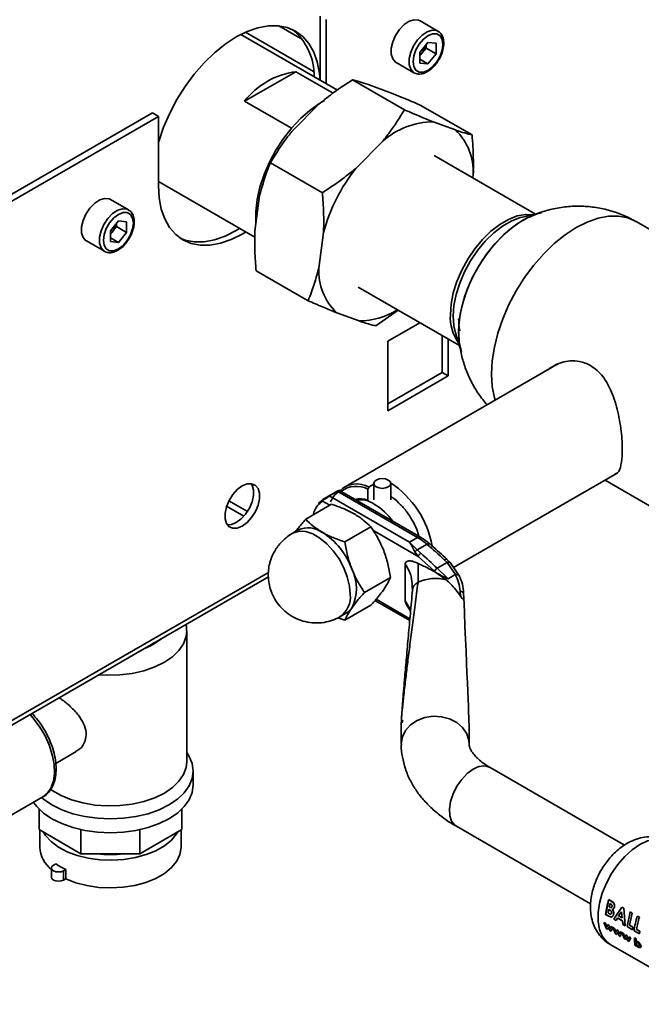
# Paper-space layout 'Blatt2' of a CAD drawing. Units: millimetres. Extents: x 0 to 4200, y 0 to 2970.
# Drawn here: x 3824 to 3934, y 776 to 951 of the extents above; entities that cross this region are included whole.
import ezdxf

# ---------------------------------------------------------------- set-up
doc = ezdxf.new("R2010")
doc.units = ezdxf.units.MM

psp = doc.layouts.new('Blatt2')

# ---------------------------------------------------------------- linework, layer by layer
at = {"color": 7, "linetype": 'Continuous', "lineweight": 35, "ltscale": 10}
for p, q in [((3877.42, 939.85), (3877.42, 951.16)), ((3878.48, 939.24), (3878.48, 950.55)), ((3874.32, 947.02), (3870.08, 949.47)), ((3898.28, 948.51), (3895.1, 950.35)), ((3880.48, 938.08), (3863.4, 947.94)), ((3896.51, 946.52), (3895.09, 944.76)), ((3896.16, 945.52), (3895.45, 944.64)), ((3896.16, 945.52), (3896.16, 946.09)), ((3896.16, 945.52), (3897.93, 944.5)), ((3896.51, 946.52), (3897.93, 946.4)), ((3897.93, 944.5), (3897.93, 946.4)), ((3895.09, 944.76), (3895.09, 942.86)), ((3895.45, 944.64), (3895.09, 944.19)), ((3895.09, 943.55), (3896.51, 942.73)), ((3897.93, 944.5), (3896.51, 942.73)), ((3890.85, 942.99), (3894.03, 941.15)), ((3896.51, 942.73), (3895.09, 942.86)), ((3864.04, 936.09), (3873.12, 941.33)), ((3873.12, 941.33), (3879.7, 937.53)), ((3892.33, 934.58), (3883.14, 939.89)), ((3890.05, 937.54), (3886.09, 939.01)), ((3872.32, 931.31), (3864.04, 936.09)), ((3877.21, 935.58), (3872.42, 930.74)), ((3904.32, 930.13), (3895.12, 935.43)), ((3847.72, 934.02), (3750.35, 877.81)), ((3848.78, 933.41), (3751.41, 877.2)), ((3847.72, 934.02), (3848.78, 933.41)), ((3848.78, 933.41), (3848.78, 921.16)), ((3901.36, 931.01), (3897.41, 932.48)), ((3888.52, 929.05), (3883.74, 924.21)), ((3915.54, 916.11), (3897.58, 926.48)), ((3877.81, 919.9), (3868.62, 925.21)), ((3904.45, 922.51), (3904.53, 923.1)), ((3848.78, 921.86), (3865.86, 912)), ((3866.7, 919.4), (3865.87, 913.09)), ((3843.48, 916.88), (3840.3, 918.72)), ((3916.01, 916.21), (3913.25, 915.59)), ((3841.71, 914.89), (3840.29, 913.12)), ((3841.36, 913.89), (3840.65, 913)), ((3841.36, 913.89), (3841.36, 914.46)), ((3841.36, 913.89), (3843.13, 912.87)), ((3841.71, 914.89), (3843.13, 914.76)), ((3843.13, 912.87), (3843.13, 914.76)), ((3963.95, 897.11), (3933.34, 914.78)), ((3840.29, 913.12), (3840.29, 911.23)), ((3840.65, 913), (3840.29, 912.55)), ((3843.13, 912.87), (3841.71, 911.1)), ((3878.02, 912.87), (3877.18, 906.56)), ((3836.05, 911.35), (3839.23, 909.52)), ((3840.29, 911.92), (3841.71, 911.1)), ((3841.71, 911.1), (3840.29, 911.23)), ((3875.27, 900.76), (3866.08, 906.07)), ((3884.13, 903.18), (3902.09, 892.81)), ((3880.35, 898.65), (3884.3, 897.19)), ((3891.24, 899.08), (3887.26, 896.31)), ((3895.05, 896.88), (3889.4, 893.62)), ((3901.39, 895.06), (3902.23, 892.37)), ((3889.4, 893.62), (3889.4, 881.29)), ((3899.02, 888.06), (3899.02, 894.59)), ((3900.08, 887.45), (3900.08, 893.97)), ((3919.6, 889.64), (3881.71, 867.76)), ((3889.4, 882.51), (3899.02, 888.06)), ((3899.02, 888.06), (3900.08, 887.45)), ((3889.4, 881.29), (3900.08, 887.45)), ((3901.03, 853.51), (3930.02, 870.25)), ((3927.85, 869), (3942.75, 860.39)), ((3880.65, 867.15), (3878.1, 865.68)), ((3879.06, 866.2), (3880.48, 867.02)), ((3880.53, 866.99), (3894.68, 858.82)), ((3895.18, 858.87), (3880.85, 867.15)), ((3886.08, 867.78), (3885.86, 867.41)), ((3885.86, 867.41), (3885.86, 865.42)), ((3886.08, 867.78), (3886.91, 868.26)), ((3886.91, 868.4), (3886.91, 865.52)), ((3889.91, 865.52), (3889.91, 868.4)), ((3864.56, 863.46), (3861.28, 865.35)), ((3877.87, 865.53), (3877.09, 864.83)), ((3893.26, 858.01), (3879.12, 866.17)), ((3885.86, 865.42), (3885.97, 865.35)), ((3860.87, 864.37), (3863.92, 862.61)), ((3879.45, 864.71), (3874.87, 862.06)), ((3873.55, 860.17), (3872.49, 859.56)), ((3886.39, 860.7), (3881.81, 858.05)), ((3894.68, 858.82), (3893.26, 858.01)), ((3894.61, 856.64), (3893.26, 858.01)), ((3894.8, 855.49), (3894.21, 856.3)), ((3896.34, 857.64), (3894.61, 856.64)), ((3894.61, 856.64), (3895.24, 856.04)), ((3897.68, 852.85), (3894.8, 855.49)), ((3899.4, 854.89), (3899.89, 854.39)), ((3900.41, 854.41), (3899.87, 854.96)), ((3892.48, 847.6), (3892.48, 854.13)), ((3894.78, 854.24), (3894.76, 850.91)), ((3897.91, 852.63), (3897.68, 852.85)), ((3899.89, 854.39), (3898.14, 853.38)), ((3900.08, 851.52), (3898.14, 853.38)), ((3901.36, 852.26), (3899.89, 854.39)), ((3902.06, 852), (3900.41, 854.41)), ((3750.94, 784.12), (3868.26, 851.85)), ((3889.86, 851.76), (3885.28, 849.11)), ((3897.91, 852.63), (3899.72, 851.32)), ((3901.33, 852.25), (3900.08, 851.52)), ((3893.7, 850.26), (3893.72, 850.06)), ((3893.81, 849.74), (3893.77, 849.5)), ((3902.28, 848.46), (3902.2, 849.32)), ((3887.12, 847.66), (3893.28, 844.11)), ((3902.79, 849.06), (3902.81, 848.87)), ((3902.83, 848.18), (3902.81, 848.87)), ((3881.81, 844.17), (3886.39, 846.82)), ((3892.81, 846.71), (3893.43, 845.8)), ((3880.55, 844.63), (3881.81, 844.17)), ((3880.99, 844.83), (3882.05, 845.45)), ((3853.8, 819.08), (3853.8, 842.24)), ((3891.79, 826.02), (3891.79, 822.28)), ((3903.79, 822.28), (3903.79, 824.95)), ((3830.63, 818.83), (3834.23, 820.91)), ((3931.31, 804.36), (3907.52, 818.08)), ((3854.95, 815), (3854.95, 817.45)), ((3819.84, 807.98), (3828.32, 812.88)), ((3827.68, 807.09), (3827.68, 810.7)), ((3852.91, 807.09), (3852.91, 810.7)), ((3901.53, 807.69), (3925.3, 793.97)), ((3835.07, 802.82), (3827.68, 807.09)), ((3827.8, 807.03), (3827.8, 803.98)), ((3835.07, 802.82), (3835.07, 807.1)), ((3845.52, 802.82), (3845.52, 807.1)), ((3852.91, 807.09), (3845.52, 802.82)), ((3852.8, 803.98), (3852.8, 807.03)), ((3845.52, 802.82), (3835.07, 802.82)), ((3830.62, 801.05), (3830.22, 800.82)), ((3829.85, 800.31), (3829.85, 798.67)), ((3832.38, 800.03), (3831.99, 799.8)), ((3831.99, 799.8), (3831.99, 798.16)), ((3832.38, 798.39), (3832.38, 800.03)), ((3832.38, 798.39), (3831.99, 798.16)), ((3927.97, 792.09), (3928.54, 794.7)), ((3928.85, 794.5), (3928.52, 794.69)), ((3928.54, 794.7), (3928.87, 794.5)), ((3928.75, 794), (3928.86, 793.94)), ((3929.26, 794.21), (3928.85, 794.5)), ((3928.87, 794.5), (3929.27, 794.22)), ((3927.95, 792.08), (3928.53, 791.75)), ((3928.55, 791.76), (3927.97, 792.09)), ((3928.38, 792.33), (3928.5, 792.99)), ((3928.49, 792.27), (3928.38, 792.33)), ((3928.52, 793), (3928.4, 792.33)), ((3928.5, 792.99), (3928.59, 792.94)), ((3928.7, 793.37), (3928.6, 793.43)), ((3928.61, 793.43), (3928.71, 793.38)), ((3930.82, 793.37), (3929.41, 791.24)), ((3929.43, 791.25), (3930.83, 793.37)), ((3930.26, 791.82), (3930.78, 792.56)), ((3930.88, 791.47), (3930.26, 791.82)), ((3930.28, 791.83), (3930.9, 791.47)), ((3930.78, 792.56), (3930.88, 791.47)), ((3931.16, 793.17), (3930.82, 793.37)), ((3930.83, 793.37), (3931.18, 793.17)), ((3931.42, 790.08), (3931.16, 793.17)), ((3931.18, 793.17), (3931.44, 790.09)), ((3931.74, 789.91), (3932.31, 792.52)), ((3932.68, 792.3), (3932.17, 790.16)), ((3932.66, 792.3), (3932.29, 792.52)), ((3932.31, 792.52), (3932.68, 792.3)), ((3933.93, 791.57), (3933.56, 791.79)), ((3927.66, 790.66), (3928.11, 789.54)), ((3927.92, 790.51), (3927.66, 790.66)), ((3928.17, 789.87), (3927.92, 790.51)), ((3928.35, 790.27), (3928.17, 789.87)), ((3928.53, 790.16), (3928.35, 790.27)), ((3928.37, 790.28), (3928.55, 790.17)), ((3928.77, 789.53), (3928.53, 790.16)), ((3928.55, 790.17), (3928.79, 789.54)), ((3929.41, 791.24), (3929.81, 791.01)), ((3929.83, 791.02), (3929.43, 791.25)), ((3929.81, 791.01), (3930.04, 791.44)), ((3930.06, 791.45), (3929.83, 791.02)), ((3930.04, 791.44), (3930.94, 790.92)), ((3930.95, 790.93), (3930.06, 791.45)), ((3930.94, 790.92), (3931.02, 790.31)), ((3931.04, 790.32), (3930.95, 790.93)), ((3931.02, 790.31), (3931.42, 790.08)), ((3931.44, 790.09), (3931.04, 790.32)), ((3932.17, 790.16), (3932.75, 789.82)), ((3928.11, 789.54), (3928.3, 789.43)), ((3928.3, 789.43), (3928.46, 789.82)), ((3928.48, 789.83), (3928.32, 789.45)), ((3928.46, 789.82), (3928.73, 789.19)), ((3928.73, 789.19), (3928.91, 789.08)), ((3928.96, 789.92), (3928.77, 789.53)), ((3928.91, 789.08), (3929.22, 789.77)), ((3929.22, 789.77), (3928.96, 789.92)), ((3929.26, 789.76), (3929.52, 789.61)), ((3929.71, 788.64), (3929.26, 789.76)), ((3929.52, 789.61), (3929.77, 788.97)), ((3929.9, 788.53), (3929.71, 788.64)), ((3929.77, 788.97), (3929.95, 789.37)), ((3930.06, 788.92), (3929.9, 788.53)), ((3929.95, 789.37), (3930.13, 789.26)), ((3930.33, 788.29), (3930.06, 788.92)), ((3930.13, 789.26), (3930.37, 788.62)), ((3930.51, 788.18), (3930.33, 788.29)), ((3930.37, 788.62), (3930.56, 789.02)), ((3930.82, 788.86), (3930.51, 788.18)), ((3930.8, 788.85), (3930.54, 789)), ((3930.56, 789.02), (3930.82, 788.86)), ((3930.85, 788.85), (3931.11, 788.7)), ((3931.3, 787.73), (3930.85, 788.85)), ((3931.11, 788.7), (3931.35, 788.05)), ((3931.35, 788.05), (3931.53, 788.45)), ((3931.53, 788.45), (3931.71, 788.35)), ((3931.71, 788.35), (3931.95, 787.71)), ((3932.69, 789.36), (3931.74, 789.91)), ((3932.75, 789.82), (3932.69, 789.36)), ((3932.99, 789.17), (3933.94, 788.63)), ((3934, 789.08), (3933.42, 789.42)), ((3933.44, 789.42), (3934.02, 789.09)), ((3934.02, 789.09), (3933.96, 788.63)), ((3928.77, 786.77), (3947.15, 776.16)), ((3931.48, 787.62), (3931.3, 787.73)), ((3931.64, 788), (3931.48, 787.62)), ((3931.91, 787.37), (3931.64, 788)), ((3932.09, 787.27), (3931.91, 787.37)), ((3931.95, 787.71), (3932.14, 788.1)), ((3932.07, 787.26), (3932.38, 787.94)), ((3932.4, 787.95), (3932.09, 787.27)), ((3932.14, 788.1), (3932.4, 787.95)), ((3933.34, 787.77), (3933.08, 787.92)), ((3933.17, 786.65), (3933.09, 787.93)), ((3933.09, 787.93), (3933.35, 787.78)), ((3933.15, 786.63), (3933.41, 786.48)), ((3933.43, 786.5), (3933.17, 786.65)), ((3933.35, 787.78), (3933.36, 787.29)), ((3933.42, 786.59), (3933.43, 786.5))]:
    psp.add_line(p, q, dxfattribs=at)
at = {"color": 1, "linetype": 'Continuous', "lineweight": 35, "ltscale": 10}
for p, q in [((3876.27, 941.36), (3864.2, 948.33)), ((3879.14, 864.53), (3877.83, 865.28)), ((3894.8, 855.49), (3886.75, 860.13)), ((3868.28, 852.64), (3751.41, 785.17)), ((3893.72, 850.06), (3893.77, 849.56)), ((3887.32, 847.89), (3893.3, 844.43)), ((3893.41, 846), (3892.48, 847.6))]:
    psp.add_line(p, q, dxfattribs=at)
at = {"color": 7, "linetype": 'Continuous', "lineweight": 35, "ltscale": 10, "flags": 128}
for points in [[(3895.1, 950.35), (3894.85, 950.47), (3894.07, 950.53), (3893.2, 950.26), (3892.31, 949.67), (3891.47, 948.81), (3890.77, 947.76), (3890.27, 946.61), (3890, 945.47), (3890, 944.44), (3890.27, 943.6), (3890.77, 943.04), (3890.85, 942.99)], [(3877.4, 939.86), (3877.29, 941.08), (3876.91, 943.06), (3876.29, 944.82), (3875.43, 946.34), (3874.35, 947.58), (3873.07, 948.53), (3871.61, 949.16), (3869.99, 949.48), (3868.25, 949.46), (3866.41, 949.12), (3864.51, 948.46), (3862.57, 947.49), (3860.63, 946.22), (3858.73, 944.69), (3856.89, 942.9), (3855.14, 940.91), (3853.53, 938.73), (3852.07, 936.41), (3850.79, 933.98), (3849.71, 931.49), (3848.85, 928.98), (3848.78, 928.75)], [(3899.16, 946.16), (3899.03, 947.03), (3898.66, 947.67), (3898.07, 948.01), (3897.33, 948.01), (3896.51, 947.69), (3895.69, 947.07), (3894.95, 946.21), (3894.37, 945.19), (3893.99, 944.12), (3893.86, 943.1), (3893.99, 942.23), (3894.37, 941.59), (3894.95, 941.25), (3895.69, 941.24), (3896.51, 941.57), (3897.33, 942.19), (3898.07, 943.05), (3898.66, 944.07), (3899.03, 945.14), (3899.16, 946.16)], [(3878.22, 936.24), (3877.34, 935.74), (3875.63, 934.54), (3873.97, 933.07), (3872.38, 931.38), (3870.91, 929.5), (3869.59, 927.46), (3868.44, 925.32), (3867.49, 923.11), (3866.76, 920.89), (3866.26, 918.7), (3866.01, 916.59), (3866.01, 914.6), (3866.03, 914.34)], [(3848.78, 921.16), (3848.91, 918.99), (3849.29, 917.01), (3849.91, 915.25), (3850.77, 913.73), (3851.85, 912.49), (3853.13, 911.54), (3854.59, 910.91), (3856.21, 910.59), (3857.95, 910.61), (3859.79, 910.95), (3861.69, 911.61), (3863.63, 912.58), (3864.23, 912.94)], [(3840.3, 918.72), (3840.05, 918.83), (3839.27, 918.9), (3838.4, 918.62), (3837.51, 918.03), (3836.67, 917.17), (3835.97, 916.12), (3835.47, 914.98), (3835.2, 913.84), (3835.2, 912.8), (3835.47, 911.97), (3835.97, 911.4), (3836.05, 911.35)], [(3844.36, 914.52), (3844.23, 915.4), (3843.85, 916.03), (3843.27, 916.37), (3842.53, 916.38), (3841.71, 916.06), (3840.89, 915.43), (3840.15, 914.57), (3839.56, 913.56), (3839.19, 912.48), (3839.06, 911.46), (3839.19, 910.59), (3839.56, 909.96), (3840.15, 909.62), (3840.89, 909.61), (3841.71, 909.93), (3842.53, 910.55), (3843.27, 911.42), (3843.85, 912.43), (3844.23, 913.5), (3844.36, 914.52)], [(3913.24, 915.59), (3912.8, 915.48), (3911.26, 914.88), (3909.69, 913.98), (3908.14, 912.79), (3906.66, 911.34), (3905.28, 909.68), (3904.04, 907.86), (3902.98, 905.91), (3902.12, 903.9), (3901.49, 901.88), (3901.11, 899.9), (3900.98, 898.03)], [(3901.93, 895.31), (3902.05, 897.34), (3902.43, 899.47), (3903.05, 901.66), (3903.9, 903.85), (3904.96, 905.99), (3906.21, 908.05), (3907.61, 909.96), (3909.14, 911.7), (3910.77, 913.22), (3912.45, 914.48), (3914.15, 915.46), (3915.83, 916.14), (3916.61, 916.35)], [(3914.31, 915.54), (3913.3, 915.01), (3911.6, 913.88), (3909.95, 912.49), (3908.36, 910.86), (3906.89, 909.03), (3905.56, 907.03), (3904.41, 904.93), (3903.45, 902.75), (3902.71, 900.56), (3902.21, 898.39), (3901.96, 896.31), (3901.96, 894.34), (3901.97, 894.15)], [(3852.61, 911.87), (3853.53, 911.52), (3855.14, 911.21), (3856.89, 911.22), (3858.73, 911.56), (3860.63, 912.22), (3862.57, 913.19), (3863.17, 913.55)], [(3900.98, 898.03), (3901.11, 896.3), (3901.39, 895.07)], [(3902.42, 891.76), (3902.05, 893.42), (3901.93, 895.31)], [(3889.47, 867.79), (3888.98, 867.6), (3888.41, 867.53), (3887.84, 867.6), (3887.35, 867.79), (3887.02, 868.07), (3886.91, 868.4), (3887.02, 868.73), (3887.35, 869.01), (3887.84, 869.2), (3888.41, 869.27), (3888.98, 869.2), (3889.47, 869.01), (3889.8, 868.73), (3889.91, 868.4), (3889.8, 868.07), (3889.47, 867.79)], [(3863.63, 860.85), (3864.5, 861.5), (3865.29, 862.38), (3865.95, 863.42), (3866.43, 864.55), (3866.67, 865.66), (3866.67, 866.67), (3866.43, 867.5), (3865.95, 868.07), (3865.29, 868.35), (3864.5, 868.32), (3863.63, 867.96), (3862.76, 867.31), (3861.97, 866.43), (3861.31, 865.39), (3860.83, 864.27), (3860.59, 863.15), (3860.59, 862.14), (3860.83, 861.32), (3861.31, 860.74), (3861.97, 860.46), (3862.76, 860.5), (3863.63, 860.85)], [(3860.99, 861.06), (3861.7, 861.11), (3862.57, 861.47), (3863.44, 862.11), (3864.23, 862.99), (3864.89, 864.04), (3865.37, 865.16), (3865.61, 866.27), (3865.61, 867.28), (3865.37, 868.11), (3865.21, 868.37)], [(3847.73, 840), (3847.83, 840.05), (3847.92, 840.11)], [(3828.09, 812.77), (3828.44, 812.48), (3829.94, 811.47), (3831.68, 810.61), (3833.64, 809.92), (3835.77, 809.41), (3838, 809.1), (3840.3, 809), (3842.59, 809.1), (3844.82, 809.41), (3846.95, 809.92), (3848.91, 810.61), (3850.65, 811.47), (3852.15, 812.48), (3853.35, 813.61), (3854.23, 814.84), (3854.77, 816.13), (3854.95, 817.45), (3854.77, 818.78), (3854.23, 820.07), (3853.8, 820.74)], [(3829.64, 814.29), (3829.99, 814.04), (3831.57, 813.13), (3833.38, 812.38), (3835.39, 811.82), (3837.53, 811.45), (3839.74, 811.29), (3841.97, 811.35), (3844.15, 811.61), (3846.22, 812.08), (3848.14, 812.74), (3849.84, 813.57), (3851.28, 814.55), (3852.42, 815.66), (3853.23, 816.86), (3853.69, 818.12), (3853.8, 819.08)], [(3826.66, 811.91), (3827.24, 811.16), (3828.44, 810.03), (3829.94, 809.02), (3831.68, 808.16), (3833.64, 807.47), (3835.77, 806.96), (3838, 806.65), (3840.3, 806.55), (3842.59, 806.65), (3844.82, 806.96), (3846.95, 807.47), (3848.91, 808.16), (3850.65, 809.02), (3852.15, 810.03), (3853.35, 811.16), (3854.23, 812.39), (3854.77, 813.68), (3854.95, 815)], [(3828.39, 806.68), (3828.8, 806.05), (3829.79, 804.97), (3831.09, 804), (3832.65, 803.17), (3834.43, 802.51), (3836.38, 802.03), (3838.44, 801.74), (3840.56, 801.67), (3842.67, 801.79), (3844.71, 802.13), (3846.62, 802.66), (3848.35, 803.36), (3849.85, 804.23), (3851.08, 805.23), (3851.99, 806.33), (3852.2, 806.68)], [(3832.38, 798.39), (3834.17, 797.69), (3836.14, 797.18), (3838.23, 796.86), (3840.38, 796.76), (3842.53, 796.88), (3844.62, 797.21), (3846.57, 797.74), (3848.34, 798.46), (3849.86, 799.34), (3851.11, 800.36), (3852.03, 801.49), (3852.59, 802.69), (3852.8, 803.93), (3852.8, 803.98)], [(3831.99, 799.8), (3831.58, 799.64), (3831.1, 799.59), (3830.62, 799.64), (3830.22, 799.8), (3829.95, 800.03), (3829.85, 800.31), (3829.95, 800.58), (3830.22, 800.82)], [(3831.99, 798.16), (3831.58, 798.01), (3831.1, 797.95), (3830.62, 798.01), (3830.22, 798.16), (3829.95, 798.4), (3829.85, 798.67)]]:
    psp.add_lwpolyline(points, dxfattribs=at)
at = {"color": 1, "linetype": 'Continuous', "lineweight": 35, "ltscale": 10, "flags": 128}
for points in [[(3894.02, 941.16), (3893.95, 941.2), (3893.45, 941.76), (3893.19, 942.6), (3893.19, 943.64), (3893.45, 944.78), (3893.95, 945.92), (3894.65, 946.97), (3895.49, 947.83), (3896.38, 948.42), (3897.25, 948.7), (3898.03, 948.63), (3898.31, 948.5)], [(3839.22, 909.52), (3839.15, 909.57), (3838.65, 910.13), (3838.38, 910.97), (3838.38, 912), (3838.65, 913.14), (3839.15, 914.29), (3839.85, 915.34), (3840.69, 916.2), (3841.58, 916.79), (3842.45, 917.06), (3843.23, 916.99), (3843.51, 916.86)], [(3900.48, 898.3), (3900.61, 900.18), (3900.99, 902.16), (3901.62, 904.18), (3902.48, 906.2), (3903.55, 908.15), (3904.79, 909.98), (3906.17, 911.64), (3907.65, 913.08), (3909.2, 914.28), (3910.77, 915.18), (3912.32, 915.78), (3913.81, 916.05), (3915.09, 916)], [(3933.34, 914.78), (3931.87, 915.42), (3930.24, 915.74), (3928.48, 915.72), (3926.62, 915.38), (3924.7, 914.71), (3922.74, 913.73), (3920.79, 912.45), (3918.87, 910.9), (3917.01, 909.1), (3915.25, 907.08), (3913.62, 904.89), (3912.14, 902.54), (3910.85, 900.09), (3909.76, 897.58), (3908.9, 895.05), (3908.27, 892.54), (3907.88, 890.1), (3907.75, 887.77), (3907.88, 885.58), (3908.27, 883.58), (3908.38, 883.16)], [(3882.75, 848.72), (3882.62, 850.24), (3882.23, 851.85), (3881.61, 853.47), (3880.76, 855.03), (3879.75, 856.47), (3878.6, 857.72), (3877.37, 858.73), (3876.11, 859.46), (3874.89, 859.87), (3873.74, 859.94), (3872.72, 859.67), (3872.49, 859.55)], [(3896.34, 857.64), (3896.47, 857.7), (3896.59, 857.74), (3896.7, 857.75), (3896.79, 857.72), (3896.82, 857.7)], [(3853.8, 842.3), (3853.69, 841.28), (3853.23, 840.02), (3852.42, 838.82), (3851.28, 837.71), (3849.84, 836.73), (3848.14, 835.9), (3846.22, 835.24), (3844.15, 834.77), (3841.97, 834.51), (3839.74, 834.45), (3838.27, 834.53)], [(3828.32, 812.88), (3829.08, 813.48), (3829.76, 814.43), (3830.2, 815.65), (3830.39, 817.07), (3830.32, 818.66), (3830.01, 820.35), (3829.45, 822.09), (3828.67, 823.8), (3827.7, 825.43), (3826.57, 826.92), (3826.06, 827.49)], [(3903.79, 822.29), (3903.74, 822.89), (3903.37, 824.08), (3902.64, 825.16), (3901.61, 826.05), (3900.34, 826.71), (3898.91, 827.09), (3897.41, 827.17), (3895.93, 826.94), (3894.57, 826.41), (3893.41, 825.63), (3892.53, 824.64), (3891.98, 823.5), (3891.79, 822.28)], [(3904.53, 817.79), (3903.47, 817.02), (3902.48, 816), (3901.62, 814.78), (3900.94, 813.45), (3900.49, 812.07), (3900.29, 810.75), (3900.36, 809.56), (3900.69, 808.59), (3901.26, 807.88), (3901.53, 807.69)], [(3939.27, 804.96), (3939.02, 805.09), (3937.93, 805.41), (3936.7, 805.41), (3935.38, 805.08), (3934.02, 804.44), (3932.65, 803.5), (3931.34, 802.31), (3930.11, 800.9), (3929.02, 799.31), (3928.09, 797.61), (3927.37, 795.85), (3926.88, 794.09), (3926.63, 792.39), (3926.63, 790.8), (3926.88, 789.39), (3927.37, 788.2), (3928.09, 787.27), (3928.77, 786.77)]]:
    psp.add_lwpolyline(points, dxfattribs=at)
at = {"color": 7, "linetype": 'Continuous', "lineweight": 35, "ltscale": 100}
for centre, radius, start, end in [((3865.81, 940.7), 10.53, 358.7593, 50.356), ((3892.93, 946.7), 3.26, 320.7779, 348.304), ((3893.18, 946.45), 2.91, 311.068, 321.4603), ((3874.94, 927.69), 13.76, 97.6022, 142.3925), ((3897.68, 918.54), 13.94, 91.12, 131.0747), ((3894.37, 923.62), 10.17, 357.0656, 46.5801), ((3909.3, 904.2), 32.47, 141.9569, 164.5064), ((3838.13, 915.06), 3.26, 320.7779, 348.304), ((3838.38, 914.81), 2.91, 311.068, 321.4603), ((3887.34, 906.04), 10.17, 177.0656, 226.5801), ((3884.23, 910), 12.82, 270.3169, 302.3104), ((3880.37, 854.23), 17.17, 10.4399, 56.2963), ((3883.94, 863.8), 4.51, 61.7577, 132.6158), ((3883.82, 863.35), 4.55, 63.213, 126.5982), ((3884.43, 861.72), 3.97, 68.7578, 102.8063), ((3884.44, 860.88), 4.65, 56.6356, 98.652), ((3881.25, 855.35), 11.03, 35.2342, 58.5824), ((3875.31, 856.25), 4.29, 54.5328, 114.1568), ((3870.77, 848.76), 13.05, 20.2271, 57.362), ((3889.07, 849.23), 11.11, 49.1769, 59.7134), ((3840.3, 792.22), 86.13, 46.6787, 49.4153), ((3837.74, 790.33), 87.31, 46.227, 48.8111), ((3876.07, 849.8), 7.76, 333.4364, 26.5636), ((3898.72, 852.4), 1.14, 120.6932, 156.6754), ((3897.79, 844.4), 7.18, 74.422, 114.9936), ((3880.56, 848.01), 2.97, 300.1554, 325.5365), ((3833.28, 804.31), 5.49, 183.417, 231.4203), ((3840.3, 821.11), 18.44, 262.6677, 277.3323), ((3837.36, 810.69), 11.77, 235.0285, 244.9768), ((3941.95, 790.39), 14.1, 162.2228, 173.0983), ((3943.14, 789.95), 14.95, 164.2663, 166.547), ((3943.12, 789.96), 14.92, 164.2663, 166.547), ((3946.99, 787.48), 14.1, 162.2228, 173.0983), ((3947.71, 787.18), 14.46, 162.3066, 171.0817), ((3946.33, 787.18), 12.47, 171.2411, 173.3609), ((3942.04, 787.8), 8.97, 179.2348, 187.4685), ((3943.01, 787.66), 9.68, 179.377, 182.2757), ((3941.32, 787.55), 7.98, 186.9513, 187.6428)]:
    psp.add_arc(centre, radius, start, end, dxfattribs=at)
at = {"color": 1, "linetype": 'Continuous', "lineweight": 35, "ltscale": 100}
for centre, radius, start, end in [((3908.25, 897.85), 7.79, 176.7199, 215.9857), ((3894.97, 858.44), 0.479, 63.9672, 127.2611), ((3878.54, 848.28), 4.23, 305.458, 5.9743), ((3842.81, 848.75), 10.19, 290.2894, 309.7052), ((3906.27, 815.48), 2.89, 64.2055, 127.1049)]:
    psp.add_arc(centre, radius, start, end, dxfattribs=at)
at = {"color": 7, "linetype": 'Continuous', "lineweight": 35, "ltscale": 100}
psp.add_ellipse((3897.79, 954.17), major_axis=(-6, 129.32), ratio=0.001754, start_param=3.179406, end_param=3.751562, dxfattribs=at)
at = {"color": 7, "linetype": 'Continuous', "lineweight": 35, "ltscale": 10}
for points, knots in [([(3899.31, 946.36), (3899.3, 946.54), (3899.28, 947.04), (3899.05, 947.73), (3898.69, 948.27), (3898.39, 948.42), (3898.3, 948.46)], [0, 0, 0, 0, 0.191812, 0.557265, 0.87167, 1, 1, 1, 1]), ([(3898.26, 943.21), (3898.35, 943.35), (3898.67, 943.8), (3899.03, 944.67), (3899.28, 945.61), (3899.3, 946.16), (3899.31, 946.36)], [0, 0, 0, 0, 0.139479, 0.46681, 0.795777, 1, 1, 1, 1]), ([(3894.02, 941.16), (3894.25, 941.06), (3894.7, 940.87), (3895.49, 940.93), (3896.32, 941.24), (3897.14, 941.83), (3897.82, 942.51), (3898.14, 943.02), (3898.26, 943.21)], [0, 0, 0, 0, 0.167873, 0.338433, 0.516376, 0.703005, 0.891893, 1, 1, 1, 1]), ([(3883.14, 939.89), (3882.05, 939.18), (3879.98, 937.83), (3878.1, 936.3), (3877.21, 935.58)], [0, 0, 0, 0, 0.526183, 1, 1, 1, 1]), ([(3886.09, 939.01), (3886.06, 939.02), (3885.46, 939.22), (3884.39, 939.56), (3883.56, 939.78), (3883.14, 939.89)], [0, 0, 0, 0, 0.029292, 0.512809, 1, 1, 1, 1]), ([(3895.12, 935.43), (3894.61, 935.65), (3892.82, 936.42), (3891.2, 937.07), (3890.05, 937.54)], [0, 0, 0, 0, 0.284623, 1, 1, 1, 1]), ([(3888.52, 929.05), (3888.93, 929.56), (3890.36, 931.35), (3891.51, 933.23), (3892.33, 934.58)], [0, 0, 0, 0, 0.2845876, 1, 1, 1, 1]), ([(3892.33, 934.58), (3892.84, 934.36), (3894.64, 933.6), (3896.25, 932.94), (3897.41, 932.48)], [0, 0, 0, 0, 0.284623, 1, 1, 1, 1]), ([(3872.42, 930.74), (3872.02, 930.23), (3870.59, 928.44), (3869.44, 926.55), (3868.62, 925.21)], [0, 0, 0, 0, 0.284588, 1, 1, 1, 1]), ([(3901.36, 931.01), (3901.39, 930.99), (3901.99, 930.79), (3903.06, 930.45), (3903.9, 930.24), (3904.32, 930.13)], [0, 0, 0, 0, 0.0292918, 0.5128086, 1, 1, 1, 1]), ([(3904.32, 930.13), (3904.37, 929.45), (3904.57, 927.07), (3904.54, 924.75), (3904.53, 923.1)], [0, 0, 0, 0, 0.284623, 1, 1, 1, 1]), ([(3868.62, 925.21), (3868.4, 924.68), (3867.64, 922.86), (3867.1, 920.84), (3866.7, 919.4)], [0, 0, 0, 0, 0.284623, 1, 1, 1, 1]), ([(3877.81, 919.9), (3878.89, 920.61), (3880.96, 921.96), (3882.84, 923.48), (3883.74, 924.21)], [0, 0, 0, 0, 0.5261829, 1, 1, 1, 1]), ([(3878.02, 912.87), (3878.02, 912.94), (3878.07, 914.11), (3878.07, 916.44), (3877.9, 918.74), (3877.81, 919.9)], [0, 0, 0, 0, 0.029292, 0.512809, 1, 1, 1, 1]), ([(3933.33, 914.75), (3933.1, 914.89), (3932.14, 915.49), (3930.3, 916.26), (3927.86, 917.02), (3925.31, 917.45), (3922.7, 917.57), (3920.06, 917.35), (3917.54, 916.79), (3915.59, 916.15), (3914.57, 915.63), (3914.27, 915.48)], [0, 0, 0, 0, 0.042053, 0.170095, 0.298929, 0.428713, 0.559727, 0.69243, 0.827593, 0.949174, 1, 1, 1, 1]), ([(3844.51, 914.73), (3844.5, 914.9), (3844.48, 915.41), (3844.25, 916.09), (3843.89, 916.64), (3843.59, 916.78), (3843.5, 916.82)], [0, 0, 0, 0, 0.191812, 0.557265, 0.87167, 1, 1, 1, 1]), ([(3843.46, 911.58), (3843.55, 911.71), (3843.87, 912.16), (3844.23, 913.04), (3844.48, 913.97), (3844.5, 914.52), (3844.51, 914.73)], [0, 0, 0, 0, 0.139479, 0.46681, 0.795777, 1, 1, 1, 1]), ([(3912.2, 914.31), (3912.23, 914.32), (3912.28, 914.35), (3912.34, 914.37), (3912.38, 914.39)], [0, 0, 0, 0, 0.437919, 1, 1, 1, 1]), ([(3865.87, 913.09), (3865.86, 913.03), (3865.82, 911.86), (3865.82, 909.53), (3865.99, 907.22), (3866.08, 906.07)], [0, 0, 0, 0, 0.029292, 0.512809, 1, 1, 1, 1]), ([(3839.22, 909.53), (3839.45, 909.43), (3839.9, 909.23), (3840.69, 909.3), (3841.52, 909.61), (3842.34, 910.19), (3843.02, 910.87), (3843.34, 911.39), (3843.46, 911.58)], [0, 0, 0, 0, 0.167873, 0.338433, 0.516376, 0.703005, 0.891893, 1, 1, 1, 1]), ([(3875.27, 900.76), (3875.49, 901.28), (3876.24, 903.11), (3876.79, 905.12), (3877.18, 906.56)], [0, 0, 0, 0, 0.284623, 1, 1, 1, 1]), ([(3880.35, 898.65), (3880.3, 898.67), (3879.51, 898.99), (3877.87, 899.66), (3876.14, 900.39), (3875.27, 900.76)], [0, 0, 0, 0, 0.029292, 0.512809, 1, 1, 1, 1]), ([(3887.26, 896.31), (3887.02, 896.37), (3886.18, 896.58), (3885.08, 896.93), (3884.3, 897.19)], [0, 0, 0, 0, 0.284623, 1, 1, 1, 1]), ([(3902.17, 895.42), (3902.15, 895.51), (3901.96, 896.13), (3901.95, 896.9), (3901.94, 897.56)], [0, 0, 0, 0, 0.1346525, 1, 1, 1, 1]), ([(3902, 894.22), (3902.02, 893.88), (3902.09, 892.76), (3902.48, 890.88), (3903.17, 888.58), (3904.17, 886.36), (3905.41, 884.24), (3906.44, 882.97), (3906.96, 882.34)], [0, 0, 0, 0, 0.077124, 0.25646, 0.43949, 0.625296, 0.813212, 1, 1, 1, 1]), ([(3917.71, 888.55), (3918.5, 889.06), (3919.73, 889.85), (3921.72, 890.17), (3923.47, 890.07), (3925.53, 889.31), (3927.55, 887.48), (3929.14, 884.59), (3930.03, 881.67), (3930.52, 879.13), (3930.77, 877.23), (3930.9, 875.46), (3930.93, 873.47), (3930.71, 871.55), (3930.3, 870.28), (3929.77, 870.11), (3929.61, 870.06)], [0, 0, 0, 0, 0.097569, 0.151366, 0.206985, 0.278168, 0.371413, 0.464314, 0.565686, 0.619465, 0.675057, 0.724632, 0.775962, 0.866924, 0.959103, 1, 1, 1, 1]), ([(3880.44, 867), (3880.48, 867.03), (3880.56, 867.08), (3880.65, 867.14), (3880.67, 867.16), (3880.61, 867.13), (3880.59, 867.11)], [0, 0, 0, 0, 0.17709, 0.366794, 0.731195, 1, 1, 1, 1]), ([(3880.84, 867.14), (3880.84, 867.14), (3880.83, 867.15), (3880.77, 867.12), (3880.68, 867.08), (3880.58, 867.02), (3880.53, 866.99)], [0, 0, 0, 0, 0.208531, 0.460126, 0.73849, 1, 1, 1, 1]), ([(3877.83, 865.28), (3877.55, 865.05), (3876.97, 864.57), (3876.43, 863.71), (3876.24, 863.04), (3876.18, 862.82)], [0, 0, 0, 0, 0.389211, 0.799165, 1, 1, 1, 1]), ([(3879.12, 866.17), (3879.06, 866.14), (3878.94, 866.07), (3878.74, 865.95), (3878.54, 865.82), (3878.31, 865.67), (3878.04, 865.48), (3877.9, 865.35), (3877.83, 865.28)], [0, 0, 0, 0, 0.126879, 0.262655, 0.389616, 0.514228, 0.757387, 1, 1, 1, 1]), ([(3877.87, 865.53), (3877.93, 865.58), (3878.02, 865.63), (3878.14, 865.7), (3878.16, 865.71)], [0, 0, 0, 0, 0.7956563, 1, 1, 1, 1]), ([(3889.91, 866.06), (3889.91, 866.06), (3890.38, 865.83), (3891.33, 865), (3892.62, 863.64), (3893.71, 862), (3894.51, 860.43), (3894.79, 859.43), (3894.91, 859.03)], [0, 0, 0, 0, 0.00117, 0.218092, 0.4350141, 0.645369, 0.855724, 1, 1, 1, 1]), ([(3879.45, 864.71), (3880.17, 864.47), (3881.61, 863.99), (3882.84, 863.34), (3883.46, 863.01)], [0, 0, 0, 0, 0.495458, 1, 1, 1, 1]), ([(3874.87, 862.06), (3874.43, 861.57), (3873.75, 860.8), (3873.24, 860.13), (3873.06, 859.88)], [0, 0, 0, 0, 0.639819, 1, 1, 1, 1]), ([(3877.8, 859.75), (3877.25, 860.1), (3876.13, 860.81), (3875.29, 861.64), (3874.87, 862.06)], [0, 0, 0, 0, 0.494511, 1, 1, 1, 1]), ([(3883.46, 863.01), (3884.01, 862.66), (3885.14, 861.95), (3885.97, 861.12), (3886.39, 860.7)], [0, 0, 0, 0, 0.494511, 1, 1, 1, 1]), ([(3881.81, 858.05), (3881.1, 858.29), (3879.66, 858.77), (3878.42, 859.42), (3877.8, 859.75)], [0, 0, 0, 0, 0.495458, 1, 1, 1, 1]), ([(3886.39, 860.7), (3886.83, 860.06), (3887.7, 858.77), (3888.34, 857.29), (3888.67, 856.54)], [0, 0, 0, 0, 0.495458, 1, 1, 1, 1]), ([(3872.48, 859.55), (3872.08, 859.29), (3871.42, 858.86), (3870.59, 858.08), (3869.93, 857.32), (3869.56, 856.73), (3869.38, 856.44)], [0, 0, 0, 0, 0.318133, 0.533763, 0.771067, 1, 1, 1, 1]), ([(3883.01, 853.27), (3882.74, 854.04), (3882.21, 855.58), (3881.95, 857.22), (3881.81, 858.05)], [0, 0, 0, 0, 0.494511, 1, 1, 1, 1]), ([(3894.21, 856.3), (3894.04, 856.63), (3893.69, 857.28), (3893.4, 857.77), (3893.26, 858.01)], [0, 0, 0, 0, 0.502835, 1, 1, 1, 1]), ([(3896.82, 857.69), (3896.59, 857.88), (3896.05, 858.34), (3895.5, 858.68), (3895.18, 858.87)], [0, 0, 0, 0, 0.42816, 1, 1, 1, 1]), ([(3869.38, 856.44), (3869.13, 855.94), (3868.76, 855.22), (3868.43, 854.07), (3868.25, 853.02), (3868.22, 851.72), (3868.41, 850.33), (3868.85, 848.92), (3869.57, 847.55), (3870.54, 846.31), (3871.76, 845.24), (3873.18, 844.42), (3874.74, 843.88), (3876.41, 843.65), (3878.07, 843.74), (3879.6, 844.16), (3880.58, 844.54), (3881, 844.84), (3881.01, 844.84)], [0, 0, 0, 0, 0.076108, 0.107957, 0.161686, 0.21939, 0.282504, 0.349246, 0.418513, 0.489506, 0.561731, 0.634936, 0.709069, 0.784294, 0.861121, 0.930438, 0.998874, 1, 1, 1, 1]), ([(3888.67, 856.54), (3888.93, 855.76), (3889.46, 854.22), (3889.73, 852.58), (3889.86, 851.76)], [0, 0, 0, 0, 0.499617, 1, 1, 1, 1]), ([(3894.21, 856.3), (3894.24, 856.34), (3894.3, 856.42), (3894.44, 856.55), (3894.54, 856.61), (3894.61, 856.64)], [0, 0, 0, 0, 0.280709, 0.561396, 1, 1, 1, 1]), ([(3899.87, 854.95), (3899.76, 855.06), (3898.78, 856.01), (3897.76, 856.92), (3896.84, 857.68), (3896.82, 857.7)], [0, 0, 0, 0, 0.108778, 0.978853, 1, 1, 1, 1]), ([(3892.48, 854.13), (3892.48, 854.2), (3892.5, 854.36), (3892.66, 854.56), (3893.06, 854.71), (3893.79, 854.66), (3894.43, 854.39), (3894.78, 854.24)], [0, 0, 0, 0, 0.070355, 0.159557, 0.311036, 0.624528, 1, 1, 1, 1]), ([(3885.28, 849.11), (3884.85, 849.75), (3883.98, 851.04), (3883.33, 852.52), (3883.01, 853.27)], [0, 0, 0, 0, 0.495458, 1, 1, 1, 1]), ([(3899.72, 851.32), (3899.23, 851.71), (3898.22, 852.49), (3896.56, 853.39), (3895.41, 853.94), (3894.78, 854.24)], [0, 0, 0, 0, 0.304032, 0.61578, 1, 1, 1, 1]), ([(3889.86, 851.76), (3889.73, 851.44), (3889.46, 850.8), (3888.93, 850), (3888.67, 849.6)], [0, 0, 0, 0, 0.499749, 1, 1, 1, 1]), ([(3900.08, 851.52), (3900.07, 851.52), (3900.06, 851.52), (3900.03, 851.52), (3899.93, 851.54), (3899.59, 851.71), (3898.87, 852.09), (3898.28, 852.42), (3897.91, 852.63)], [0, 0, 0, 0, 0.00658, 0.014896, 0.0355, 0.118314, 0.446848, 1, 1, 1, 1]), ([(3902.28, 848.46), (3901.71, 849.22), (3900.9, 850.28), (3899.99, 851.09), (3899.72, 851.32)], [0, 0, 0, 0, 0.711586, 1, 1, 1, 1]), ([(3901.33, 852.25), (3901.34, 852.25), (3901.35, 852.26), (3901.36, 852.26), (3901.36, 852.26)], [0, 0, 0, 0, 0.840991, 1, 1, 1, 1]), ([(3902.2, 849.32), (3902.13, 849.85), (3901.98, 850.91), (3901.55, 851.8), (3901.33, 852.25)], [0, 0, 0, 0, 0.49956, 1, 1, 1, 1]), ([(3902.04, 852.03), (3902.04, 852.04), (3902.01, 852.12), (3901.88, 852.22), (3901.63, 852.28), (3901.45, 852.27), (3901.36, 852.26)], [0, 0, 0, 0, 0.037993, 0.401759, 0.722472, 1, 1, 1, 1]), ([(3902.8, 848.95), (3902.76, 849.5), (3902.68, 850.61), (3902.25, 851.58), (3902.03, 852.06)], [0, 0, 0, 0, 0.496033, 1, 1, 1, 1]), ([(3888.67, 849.6), (3888.35, 849.17), (3887.7, 848.3), (3886.83, 847.32), (3886.39, 846.82)], [0, 0, 0, 0, 0.494511, 1, 1, 1, 1]), ([(3894.75, 850.84), (3894.57, 849.53), (3894.24, 847.05), (3893.76, 843.41), (3893.33, 840.03), (3892.94, 836.92), (3892.58, 833.94), (3892.26, 831.27), (3892.01, 828.95), (3891.87, 827.42), (3891.81, 826.54), (3891.79, 826.2), (3891.79, 826.08), (3891.79, 826.02)], [0, 0, 0, 0, 0.174615, 0.329704, 0.474073, 0.60678, 0.718745, 0.83598, 0.920325, 0.972757, 0.98868, 0.994697, 1, 1, 1, 1]), ([(3893.77, 849.5), (3893.64, 848.11), (3893.4, 845.45), (3893.04, 841.47), (3892.71, 837.75), (3892.44, 834.6), (3892.23, 832.14), (3892.08, 830.32), (3891.97, 828.9), (3891.89, 827.82), (3891.84, 827.08), (3891.81, 826.57), (3891.8, 826.27), (3891.79, 826.15), (3891.79, 826.08), (3891.79, 826.03), (3891.79, 826.01), (3891.79, 826)], [0, 0, 0, 0, 0.18986, 0.364046, 0.5362, 0.683598, 0.773166, 0.847724, 0.907343, 0.94289, 0.969041, 0.986162, 0.991637, 0.993825, 0.995824, 0.997817, 1, 1, 1, 1]), ([(3893.78, 850.34), (3893.79, 850.25), (3893.8, 850.07), (3893.8, 849.9), (3893.8, 849.81)], [0, 0, 0, 0, 0.5005006, 1, 1, 1, 1]), ([(3883.01, 846.33), (3883.33, 846.76), (3883.97, 847.63), (3884.84, 848.61), (3885.28, 849.11)], [0, 0, 0, 0, 0.494511, 1, 1, 1, 1]), ([(3892.83, 846.72), (3892.76, 846.83), (3892.63, 847.03), (3892.5, 847.34), (3892.48, 847.52), (3892.48, 847.6)], [0, 0, 0, 0, 0.371307, 0.715611, 1, 1, 1, 1]), ([(3902.83, 848.18), (3902.83, 848.1), (3902.84, 848), (3902.8, 847.92), (3902.75, 847.91), (3902.69, 847.94), (3902.62, 848.01), (3902.5, 848.14), (3902.38, 848.31), (3902.3, 848.43), (3902.28, 848.46)], [0, 0, 0, 0, 0.260677, 0.356813, 0.453858, 0.527086, 0.600122, 0.716338, 0.915715, 1, 1, 1, 1]), ([(3881.81, 844.17), (3881.94, 844.49), (3882.21, 845.12), (3882.74, 845.93), (3883.01, 846.33)], [0, 0, 0, 0, 0.495458, 1, 1, 1, 1]), ([(3853.75, 842.32), (3853.77, 842.57), (3853.79, 842.94), (3853.69, 843.3), (3853.65, 843.42)], [0, 0, 0, 0, 0.668541, 1, 1, 1, 1]), ([(3834.19, 820.98), (3834.43, 821.1), (3835.14, 821.47), (3835.87, 822.66), (3836.09, 824.25), (3835.62, 825.87), (3834.64, 827.44), (3833.26, 828.9), (3831.98, 829.97), (3831.32, 830.35), (3831.17, 830.44)], [0, 0, 0, 0, 0.078237, 0.232801, 0.379095, 0.512389, 0.648781, 0.79845, 0.952394, 1, 1, 1, 1]), ([(3828.23, 812.86), (3828.31, 812.89), (3828.73, 813.07), (3829.35, 813.66), (3830.02, 814.61), (3830.47, 815.78), (3830.7, 817.12), (3830.7, 818.62), (3830.46, 820.21), (3830, 821.85), (3829.33, 823.48), (3828.48, 825.05), (3827.5, 826.48), (3826.76, 827.3), (3826.4, 827.69)], [0, 0, 0, 0, 0.018804, 0.103558, 0.188016, 0.274446, 0.363817, 0.455303, 0.547546, 0.63965, 0.731519, 0.823253, 0.915017, 1, 1, 1, 1]), ([(3891.86, 826.19), (3891.87, 826.24), (3891.87, 826.28), (3891.88, 826.34), (3891.88, 826.34)], [0, 0, 0, 0, 0.993624, 1, 1, 1, 1]), ([(3891.94, 826), (3891.95, 826.04), (3891.99, 826.17), (3892.03, 826.35), (3892.06, 826.47)], [0, 0, 0, 0, 0.362636, 1, 1, 1, 1]), ([(3891.8, 822.28), (3891.8, 822.2), (3891.75, 821.43), (3891.96, 819.93), (3892.46, 817.82), (3893.32, 815.8), (3894.45, 813.92), (3895.81, 812.2), (3897.42, 810.58), (3899.27, 809.12), (3900.66, 808.16), (3901.47, 807.73), (3901.53, 807.7)], [0, 0, 0, 0, 0.013059, 0.130435, 0.25187, 0.379039, 0.496281, 0.616587, 0.739472, 0.863929, 0.988793, 1, 1, 1, 1]), ([(3907.54, 818.09), (3907.45, 818.13), (3906.97, 818.39), (3906.26, 818.89), (3905.41, 819.57), (3904.77, 820.23), (3904.3, 820.83), (3903.99, 821.37), (3903.84, 821.84), (3903.77, 822.1), (3903.8, 822.26), (3903.8, 822.28)], [0, 0, 0, 0, 0.02541, 0.149373, 0.273437, 0.39843, 0.525659, 0.658167, 0.801848, 0.969915, 1, 1, 1, 1]), ([(3939.23, 804.96), (3938.84, 805.16), (3938.01, 805.59), (3936.62, 805.85), (3935.16, 805.85), (3933.73, 805.56), (3932.35, 805.01), (3931.08, 804.26), (3929.98, 803.4), (3929.09, 802.53), (3928.34, 801.66), (3927.69, 800.79), (3927.31, 800.15), (3927.12, 799.84)], [0, 0, 0, 0, 0.090842, 0.19676, 0.296081, 0.399011, 0.504965, 0.609728, 0.704751, 0.788998, 0.854995, 0.930676, 1, 1, 1, 1]), ([(3927.12, 799.84), (3926.82, 799.28), (3926.41, 798.5), (3925.95, 797.3), (3925.63, 796.27), (3925.38, 795.04), (3925.25, 793.75), (3925.29, 792.43), (3925.52, 791.1), (3925.97, 789.83), (3926.64, 788.65), (3927.56, 787.63), (3928.29, 787), (3928.74, 786.79), (3928.77, 786.78)], [0, 0, 0, 0, 0.122158, 0.17065, 0.251016, 0.333794, 0.422498, 0.514965, 0.609539, 0.704756, 0.800002, 0.895727, 0.99303, 1, 1, 1, 1]), ([(3929.09, 793.48), (3929.09, 793.46), (3929.07, 793.41), (3929.03, 793.35), (3928.99, 793.32), (3928.91, 793.3), (3928.81, 793.31), (3928.74, 793.35), (3928.7, 793.37)], [0, 0, 0, 0, 0.125365, 0.250402, 0.372648, 0.50052, 0.7374, 1, 1, 1, 1]), ([(3928.86, 793.94), (3928.9, 793.91), (3928.97, 793.87), (3929.05, 793.78), (3929.09, 793.7), (3929.11, 793.63), (3929.11, 793.55), (3929.1, 793.5), (3929.09, 793.48)], [0, 0, 0, 0, 0.265066, 0.499481, 0.627589, 0.749546, 0.87464, 1, 1, 1, 1]), ([(3929.48, 793.33), (3929.5, 793.41), (3929.53, 793.57), (3929.49, 793.82), (3929.4, 794.05), (3929.3, 794.16), (3929.26, 794.21)], [0, 0, 0, 0, 0.250164, 0.500022, 0.749903, 1, 1, 1, 1]), ([(3929.27, 794.22), (3929.32, 794.16), (3929.42, 794.05), (3929.51, 793.82), (3929.54, 793.57), (3929.51, 793.41), (3929.5, 793.33)], [0, 0, 0, 0, 0.250344, 0.500318, 0.750073, 1, 1, 1, 1]), ([(3928.99, 792.31), (3928.98, 792.28), (3928.96, 792.22), (3928.92, 792.16), (3928.85, 792.13), (3928.71, 792.14), (3928.58, 792.21), (3928.49, 792.27)], [0, 0, 0, 0, 0.130024, 0.247045, 0.365469, 0.499248, 1, 1, 1, 1]), ([(3928.53, 791.75), (3928.62, 791.7), (3928.75, 791.63), (3928.93, 791.6), (3929.05, 791.62), (3929.16, 791.69), (3929.25, 791.79), (3929.32, 791.92), (3929.34, 792.02), (3929.35, 792.08)], [0, 0, 0, 0, 0.249762, 0.376179, 0.499537, 0.62339, 0.750311, 0.874867, 1, 1, 1, 1]), ([(3929.37, 792.08), (3929.36, 792.03), (3929.33, 791.92), (3929.26, 791.79), (3929.17, 791.69), (3929.07, 791.63), (3928.94, 791.61), (3928.77, 791.64), (3928.63, 791.71), (3928.55, 791.76)], [0, 0, 0, 0, 0.1249733, 0.2494778, 0.3761572, 0.5000543, 0.6234246, 0.7499791, 1, 1, 1, 1]), ([(3928.59, 792.94), (3928.69, 792.88), (3928.82, 792.8), (3928.94, 792.62), (3928.98, 792.52), (3929, 792.41), (3928.99, 792.34), (3928.99, 792.31)], [0, 0, 0, 0, 0.498887, 0.626671, 0.751844, 0.874355, 1, 1, 1, 1]), ([(3929.14, 792.95), (3929.22, 792.98), (3929.33, 793.03), (3929.43, 793.19), (3929.46, 793.28), (3929.48, 793.33)], [0, 0, 0, 0, 0.498548, 0.74915, 1, 1, 1, 1]), ([(3929.35, 792.08), (3929.36, 792.15), (3929.38, 792.3), (3929.35, 792.53), (3929.27, 792.76), (3929.18, 792.88), (3929.14, 792.95)], [0, 0, 0, 0, 0.250311, 0.50017, 0.749864, 1, 1, 1, 1]), ([(3929.5, 793.33), (3929.48, 793.29), (3929.45, 793.19), (3929.35, 793.03), (3929.23, 792.98), (3929.16, 792.95)], [0, 0, 0, 0, 0.250689, 0.501216, 1, 1, 1, 1]), ([(3929.16, 792.95), (3929.2, 792.89), (3929.28, 792.76), (3929.37, 792.54), (3929.4, 792.3), (3929.38, 792.16), (3929.37, 792.08)], [0, 0, 0, 0, 0.250362, 0.500128, 0.749883, 1, 1, 1, 1]), ([(3933.67, 787.21), (3933.61, 787.24), (3933.49, 787.3), (3933.39, 787.29), (3933.34, 787.28)], [0, 0, 0, 0, 0.500087, 1, 1, 1, 1]), ([(3933.35, 786.94), (3933.35, 786.96), (3933.35, 787), (3933.36, 787.04), (3933.39, 787.07), (3933.44, 787.09), (3933.52, 787.08), (3933.59, 787.05), (3933.63, 787.03)], [0, 0, 0, 0, 0.1252896, 0.250481, 0.3701099, 0.5007992, 0.7501379, 1, 1, 1, 1]), ([(3933.67, 786.51), (3933.64, 786.53), (3933.56, 786.57), (3933.48, 786.66), (3933.42, 786.75), (3933.38, 786.81), (3933.36, 786.88), (3933.35, 786.92), (3933.35, 786.94)], [0, 0, 0, 0, 0.249781, 0.499107, 0.629147, 0.749447, 0.874657, 1, 1, 1, 1]), ([(3933.36, 787.29), (3933.41, 787.3), (3933.51, 787.31), (3933.63, 787.25), (3933.69, 787.22)], [0, 0, 0, 0, 0.499798, 1, 1, 1, 1]), ([(3933.58, 787.07), (3933.57, 787.08), (3933.52, 787.1), (3933.46, 787.1), (3933.41, 787.08), (3933.38, 787.05), (3933.37, 787.01), (3933.37, 786.97), (3933.37, 786.95)], [0, 0, 0, 0, 0.1107356, 0.406574, 0.5614885, 0.7033191, 0.8516108, 1, 1, 1, 1]), ([(3933.37, 786.95), (3933.37, 786.93), (3933.37, 786.89), (3933.4, 786.82), (3933.43, 786.76), (3933.49, 786.68), (3933.58, 786.59), (3933.65, 786.54), (3933.69, 786.52)], [0, 0, 0, 0, 0.125158, 0.250234, 0.370414, 0.500501, 0.749974, 1, 1, 1, 1]), ([(3933.4, 786.58), (3933.45, 786.52), (3933.56, 786.39), (3933.68, 786.32), (3933.74, 786.28)], [0, 0, 0, 0, 0.500036, 1, 1, 1, 1]), ([(3933.76, 786.29), (3933.7, 786.33), (3933.58, 786.41), (3933.47, 786.53), (3933.42, 786.59)], [0, 0, 0, 0, 0.500075, 1, 1, 1, 1]), ([(3933.63, 787.03), (3933.66, 787.01), (3933.74, 786.96), (3933.82, 786.87), (3933.88, 786.79), (3933.91, 786.72), (3933.93, 786.66), (3933.94, 786.62), (3933.94, 786.6)], [0, 0, 0, 0, 0.24982, 0.499166, 0.628449, 0.749512, 0.874676, 1, 1, 1, 1]), ([(3934.2, 786.44), (3934.19, 786.48), (3934.19, 786.55), (3934.15, 786.66), (3934.09, 786.78), (3934, 786.92), (3933.86, 787.09), (3933.74, 787.17), (3933.67, 787.21)], [0, 0, 0, 0, 0.125365, 0.250605, 0.371802, 0.500971, 0.750345, 1, 1, 1, 1]), ([(3933.94, 786.6), (3933.94, 786.58), (3933.94, 786.54), (3933.93, 786.5), (3933.9, 786.47), (3933.85, 786.45), (3933.78, 786.45), (3933.71, 786.49), (3933.67, 786.51)], [0, 0, 0, 0, 0.1322335, 0.2503122, 0.3712292, 0.5007681, 0.7501856, 1, 1, 1, 1]), ([(3933.69, 787.22), (3933.75, 787.18), (3933.88, 787.1), (3934.02, 786.93), (3934.11, 786.79), (3934.17, 786.67), (3934.2, 786.56), (3934.21, 786.49), (3934.22, 786.46)], [0, 0, 0, 0, 0.249904, 0.499411, 0.628516, 0.749691, 0.874797, 1, 1, 1, 1]), ([(3933.69, 786.52), (3933.72, 786.5), (3933.79, 786.47), (3933.87, 786.46), (3933.9, 786.48), (3933.91, 786.48)], [0, 0, 0, 0, 0.422837, 0.844826, 1, 1, 1, 1]), ([(3933.74, 786.28), (3933.8, 786.25), (3933.92, 786.19), (3934.05, 786.19), (3934.13, 786.22), (3934.18, 786.27), (3934.2, 786.35), (3934.2, 786.41), (3934.2, 786.44)], [0, 0, 0, 0, 0.24962, 0.499091, 0.629004, 0.749515, 0.874703, 1, 1, 1, 1]), ([(3934.22, 786.46), (3934.22, 786.42), (3934.22, 786.36), (3934.19, 786.29), (3934.15, 786.24), (3934.07, 786.2), (3933.94, 786.2), (3933.82, 786.26), (3933.76, 786.29)], [0, 0, 0, 0, 0.125124, 0.250181, 0.370569, 0.500532, 0.750134, 1, 1, 1, 1])]:
    psp.add_open_spline(points, degree=3, knots=knots, dxfattribs=at)
at = {"color": 1, "linetype": 'Continuous', "lineweight": 35, "ltscale": 10}
for points, knots in [([(3880.66, 866.91), (3880.37, 866.69), (3879.79, 866.22), (3879.42, 865.5), (3879.23, 865.13)], [0, 0, 0, 0, 0.493683, 1, 1, 1, 1]), ([(3880.77, 867.03), (3880.78, 867.04), (3880.84, 867.11), (3880.87, 867.14), (3880.85, 867.14), (3880.84, 867.14)], [0, 0, 0, 0, 0.177326, 0.894514, 1, 1, 1, 1]), ([(3878.16, 865.71), (3878.23, 865.75), (3878.39, 865.84), (3878.64, 865.98), (3878.88, 866.1), (3878.97, 866.16), (3879.02, 866.19)], [0, 0, 0, 0, 0.270049, 0.634393, 0.823433, 1, 1, 1, 1]), ([(3899.4, 854.89), (3899.48, 854.93), (3899.66, 855.01), (3899.82, 855.02), (3899.85, 854.96), (3899.86, 854.95)], [0, 0, 0, 0, 0.432499, 0.864997, 1, 1, 1, 1]), ([(3892.48, 854.13), (3892.91, 853.4), (3893.65, 852.15), (3893.68, 850.81), (3893.7, 850.26)], [0, 0, 0, 0, 0.588736, 1, 1, 1, 1]), ([(3899.89, 854.39), (3899.98, 854.42), (3900.17, 854.49), (3900.34, 854.49), (3900.38, 854.42), (3900.39, 854.4)], [0, 0, 0, 0, 0.417231, 0.834463, 1, 1, 1, 1]), ([(3894.75, 850.84), (3894.61, 850.77), (3894.32, 850.62), (3894.01, 850.29), (3893.84, 849.99), (3893.81, 849.8), (3893.81, 849.74)], [0, 0, 0, 0, 0.293526, 0.587052, 0.880578, 1, 1, 1, 1])]:
    psp.add_open_spline(points, degree=3, knots=knots, dxfattribs=at)
at = {"color": 7, "linetype": 'Continuous', "lineweight": 35, "ltscale": 10}
for points in [[(3877.87, 865.53), (3877.85, 865.52), (3877.82, 865.49), (3877.8, 865.43), (3877.8, 865.35), (3877.82, 865.31), (3877.83, 865.28)], [(3895.24, 856.04), (3895.19, 856.01), (3895.1, 855.94), (3894.96, 855.79), (3894.85, 855.63), (3894.81, 855.54), (3894.8, 855.49)], [(3902.81, 848.87), (3902.81, 848.92), (3902.79, 849.01), (3902.66, 849.15), (3902.46, 849.26), (3902.29, 849.3), (3902.2, 849.32)]]:
    psp.add_open_spline(points, degree=3, dxfattribs=at)

doc.saveas('drawing.dxf')
